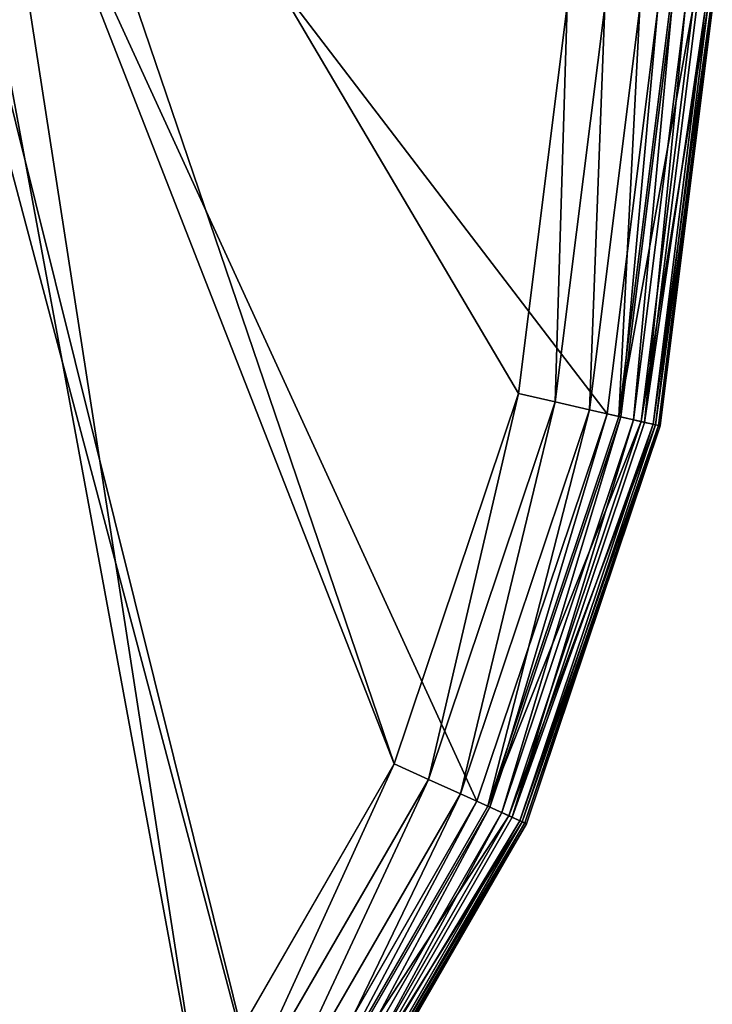
# Model space of a CAD drawing. Extents: x -1072 to 1072, y -3001 to 3001.
# Drawn here: x 368 to 406, y 146 to 200 of the extents above; entities that cross this region are included whole.
import ezdxf

# ---------------------------------------------------------------- set-up
doc = ezdxf.new("R2010")
doc.units = 0
doc.layers.get('0').update_dxf_attribs({"color": 13, "linetype": 'CONTINUOUS'})

# ---------------------------------------------------------------- blocks, each defined once
blk = doc.blocks.new('GROUP_3')
for p, q in [((738.318, -150.851, 1397.997), (723.47, -168.546, 1397.997)), ((723.47, -168.546, 29), (738.318, -150.851, 29)), ((723.554, -168.604, 28.224), (738.389, -150.924, 28.224)), ((723.695, -168.7, 1400.068), (738.508, -151.046, 1400.068)), ((723.802, -168.773, 27.5), (738.599, -151.139, 27.5)), ((724.196, -169.041, 26.879), (738.931, -151.48, 26.879)), ((724.355, -169.15, 1401.997), (739.066, -151.618, 1401.997)), ((724.709, -169.391, 26.402), (739.365, -151.925, 26.402)), ((725.307, -169.799, 26.102), (739.87, -152.443, 26.102)), ((725.406, -169.866, 1403.654), (739.954, -152.528, 1403.654)), ((740.413, -152.998, 26), (725.949, -170.236, 26)), ((726.775, -170.8, 1404.925), (741.111, -153.714, 1404.925)), ((728.369, -171.886, 1405.725), (742.458, -155.096, 1405.725)), ((730.08, -173.053, 1405.997), (743.904, -156.578, 1405.997)), ((712.422, -188.833, 1397.997), (723.47, -168.546, 1397.997)), ((712.422, -188.833, 29), (723.47, -168.546, 29)), ((723.47, -168.546, 1397.997), (723.695, -168.7, 1400.068)), ((723.47, -168.546, 1397.997), (723.47, -168.546, 29)), ((723.554, -168.604, 28.224), (723.47, -168.546, 29)), ((712.516, -188.873, 28.224), (723.554, -168.604, 28.224)), ((712.673, -188.939, 1400.068), (723.695, -168.7, 1400.068)), ((712.793, -188.989, 27.5), (723.802, -168.773, 27.5)), ((713.232, -189.174, 26.879), (724.196, -169.041, 26.879)), ((723.802, -168.773, 27.5), (723.554, -168.604, 28.224)), ((723.695, -168.7, 1400.068), (724.355, -169.15, 1401.997)), ((724.196, -169.041, 26.879), (723.802, -168.773, 27.5)), ((724.709, -169.391, 26.402), (724.196, -169.041, 26.879)), ((713.41, -189.249, 1401.997), (724.355, -169.15, 1401.997)), ((713.804, -189.416, 26.402), (724.709, -169.391, 26.402)), ((724.355, -169.15, 1401.997), (725.406, -169.866, 1403.654)), ((725.307, -169.799, 26.102), (724.709, -169.391, 26.402)), ((714.471, -189.697, 26.102), (725.307, -169.799, 26.102)), ((714.581, -189.743, 1403.654), (725.406, -169.866, 1403.654)), ((725.949, -170.236, 26), (725.307, -169.799, 26.102)), ((725.406, -169.866, 1403.654), (726.775, -170.8, 1404.925)), ((725.949, -170.236, 26), (715.187, -189.998, 26)), ((716.108, -190.387, 1404.925), (726.775, -170.8, 1404.925)), ((726.775, -170.8, 1404.925), (728.369, -171.886, 1405.725)), ((717.886, -191.136, 1405.725), (728.369, -171.886, 1405.725)), ((728.369, -171.886, 1405.725), (730.08, -173.053, 1405.997)), ((719.794, -191.94, 1405.997), (730.08, -173.053, 1405.997)), ((705.613, -210.906, 1397.997), (712.422, -188.833, 1397.997)), ((705.613, -210.906, 29), (712.422, -188.833, 29)), ((705.714, -210.927, 28.224), (712.516, -188.873, 28.224)), ((705.881, -210.96, 1400.068), (712.673, -188.939, 1400.068)), ((706.007, -210.986, 27.5), (712.793, -188.989, 27.5)), ((712.422, -188.833, 1397.997), (712.673, -188.939, 1400.068)), ((712.422, -188.833, 1397.997), (712.422, -188.833, 29)), ((712.516, -188.873, 28.224), (712.422, -188.833, 29)), ((712.793, -188.989, 27.5), (712.516, -188.873, 28.224)), ((712.673, -188.939, 1400.068), (713.41, -189.249, 1401.997)), ((713.232, -189.174, 26.879), (712.793, -188.989, 27.5)), ((706.475, -211.08, 26.879), (713.232, -189.174, 26.879)), ((706.664, -211.119, 1401.997), (713.41, -189.249, 1401.997)), ((707.084, -211.204, 26.402), (713.804, -189.416, 26.402)), ((713.804, -189.416, 26.402), (713.232, -189.174, 26.879)), ((713.41, -189.249, 1401.997), (714.581, -189.743, 1403.654)), ((714.471, -189.697, 26.102), (713.804, -189.416, 26.402)), ((707.793, -211.347, 26.102), (714.471, -189.697, 26.102)), ((707.91, -211.371, 1403.654), (714.581, -189.743, 1403.654)), ((715.187, -189.998, 26), (708.554, -211.501, 26)), ((715.187, -189.998, 26), (714.471, -189.697, 26.102)), ((714.581, -189.743, 1403.654), (716.108, -190.387, 1404.925)), ((709.534, -211.699, 1404.925), (716.108, -190.387, 1404.925)), ((716.108, -190.387, 1404.925), (717.886, -191.136, 1405.725)), ((711.425, -212.081, 1405.725), (717.886, -191.136, 1405.725)), ((717.886, -191.136, 1405.725), (719.794, -191.94, 1405.997)), ((713.455, -212.492, 1405.997), (719.794, -191.94, 1405.997))]:
    blk.add_line(p, q)
mesh = blk.add_polyface()
corners = [(708.554, -211.501, 26), (706.313, -251.891, 26), (706.313, -233.891, 26), (747.313, -251.891, 26), (715.187, -189.998, 26), (725.949, -170.236, 26), (740.413, -152.998, 26), (747.313, -233.891, 26), (758.005, -138.968, 26), (749.254, -217.287, 26), (754.972, -201.578, 26), (764.158, -187.611, 26), (778.03, -128.703, 26), (776.318, -176.139, 26), (790.796, -167.78, 26), (799.691, -122.608, 26), (806.811, -162.985, 26), (817.417, -119.483, 26), (824.537, -159.86, 26)]
mesh.append_faces([[corners[k] for k in face] for face in [(0, 1, 2), (16, 17, 18)]], dxfattribs={"vtx0": -1})
mesh.append_faces([[corners[k] for k in face] for face in [(1, 0, 3), (3, 6, 7), (7, 8, 9), (9, 8, 10), (10, 8, 11), (11, 12, 13), (13, 12, 14), (14, 15, 16)]], dxfattribs={"vtx0": -1, "vtx1": -1})
mesh.append_faces([[corners[k] for k in face] for face in [(3, 0, 4), (3, 4, 5), (3, 5, 6), (7, 6, 8), (11, 8, 12), (14, 12, 15), (16, 15, 17)]], dxfattribs={"vtx0": -1, "vtx2": -1})
mesh = blk.add_polyface()
corners = [(711.313, -251.891, 1405.997), (713.455, -212.492, 1405.997), (711.313, -233.891, 1405.997), (742.313, -251.891, 1405.997), (719.794, -191.94, 1405.997), (730.08, -173.053, 1405.997), (742.313, -233.891, 1405.997), (743.904, -156.578, 1405.997), (744.389, -216.134, 1405.997), (760.718, -143.169, 1405.997), (750.504, -199.334, 1405.997), (760.328, -184.397, 1405.997), (773.332, -172.128, 1405.997), (779.856, -133.357, 1405.997), (788.815, -163.189, 1405.997), (800.559, -127.532, 1405.997), (805.942, -158.061, 1405.997), (818.286, -124.407, 1405.997), (823.669, -154.936, 1405.997)]
mesh.append_faces([[corners[k] for k in face] for face in [(0, 1, 2), (17, 16, 18)]], dxfattribs={"vtx0": -1})
mesh.append_faces([[corners[k] for k in face] for face in [(1, 3, 4), (4, 3, 5), (7, 8, 9), (9, 12, 13), (13, 14, 15), (15, 16, 17)]], dxfattribs={"vtx0": -1, "vtx1": -1})
mesh.append_faces([[corners[k] for k in face] for face in [(1, 0, 3), (5, 3, 6), (6, 7, 5), (7, 6, 8), (9, 8, 10), (9, 10, 11), (9, 11, 12), (13, 12, 14), (15, 14, 16)]], dxfattribs={"vtx0": -1, "vtx2": -1})
mesh = blk.add_polyface()
corners = [(738.508, -151.046, 1400.068), (723.47, -168.546, 1397.997), (723.695, -168.7, 1400.068), (738.318, -150.851, 1397.997)]
mesh.append_faces([[corners[k] for k in face] for face in [(0, 1, 2), (1, 0, 3)]], dxfattribs={"vtx0": -1})
mesh = blk.add_polyface()
corners = [(738.318, -150.851, 1397.997), (723.47, -168.546, 29), (723.47, -168.546, 1397.997), (738.318, -150.851, 29)]
mesh.append_faces([[corners[k] for k in face] for face in [(0, 1, 2), (1, 0, 3)]], dxfattribs={"vtx0": -1})
mesh = blk.add_polyface()
corners = [(723.47, -168.546, 29), (738.389, -150.924, 28.224), (723.554, -168.604, 28.224), (738.318, -150.851, 29)]
mesh.append_faces([[corners[k] for k in face] for face in [(0, 1, 2), (1, 0, 3)]], dxfattribs={"vtx0": -1})
mesh = blk.add_polyface()
corners = [(723.554, -168.604, 28.224), (738.599, -151.139, 27.5), (723.802, -168.773, 27.5), (738.389, -150.924, 28.224)]
mesh.append_faces([[corners[k] for k in face] for face in [(0, 1, 2), (1, 0, 3)]], dxfattribs={"vtx0": -1})
mesh = blk.add_polyface()
corners = [(739.066, -151.618, 1401.997), (723.695, -168.7, 1400.068), (724.355, -169.15, 1401.997), (738.508, -151.046, 1400.068)]
mesh.append_faces([[corners[k] for k in face] for face in [(0, 1, 2), (1, 0, 3)]], dxfattribs={"vtx0": -1})
mesh = blk.add_polyface()
corners = [(723.802, -168.773, 27.5), (738.931, -151.48, 26.879), (724.196, -169.041, 26.879), (738.599, -151.139, 27.5)]
mesh.append_faces([[corners[k] for k in face] for face in [(0, 1, 2), (1, 0, 3)]], dxfattribs={"vtx0": -1})
mesh = blk.add_polyface()
corners = [(738.931, -151.48, 26.879), (724.709, -169.391, 26.402), (724.196, -169.041, 26.879), (739.365, -151.925, 26.402)]
mesh.append_faces([[corners[k] for k in face] for face in [(0, 1, 2), (1, 0, 3)]], dxfattribs={"vtx0": -1})
mesh = blk.add_polyface()
corners = [(739.954, -152.528, 1403.654), (724.355, -169.15, 1401.997), (725.406, -169.866, 1403.654), (739.066, -151.618, 1401.997)]
mesh.append_faces([[corners[k] for k in face] for face in [(0, 1, 2), (1, 0, 3)]], dxfattribs={"vtx0": -1})
mesh = blk.add_polyface()
corners = [(739.365, -151.925, 26.402), (725.307, -169.799, 26.102), (724.709, -169.391, 26.402), (739.87, -152.443, 26.102)]
mesh.append_faces([[corners[k] for k in face] for face in [(0, 1, 2), (1, 0, 3)]], dxfattribs={"vtx0": -1})
mesh = blk.add_polyface()
corners = [(739.87, -152.443, 26.102), (725.949, -170.236, 26), (725.307, -169.799, 26.102), (740.413, -152.998, 26)]
mesh.append_faces([[corners[k] for k in face] for face in [(0, 1, 2), (1, 0, 3)]], dxfattribs={"vtx0": -1})
mesh = blk.add_polyface()
corners = [(726.775, -170.8, 1404.925), (739.954, -152.528, 1403.654), (725.406, -169.866, 1403.654), (741.111, -153.714, 1404.925)]
mesh.append_faces([[corners[k] for k in face] for face in [(0, 1, 2), (1, 0, 3)]], dxfattribs={"vtx0": -1})
mesh = blk.add_polyface()
corners = [(728.369, -171.886, 1405.725), (741.111, -153.714, 1404.925), (726.775, -170.8, 1404.925), (742.458, -155.096, 1405.725)]
mesh.append_faces([[corners[k] for k in face] for face in [(0, 1, 2), (1, 0, 3)]], dxfattribs={"vtx0": -1})
mesh = blk.add_polyface()
corners = [(730.08, -173.053, 1405.997), (742.458, -155.096, 1405.725), (728.369, -171.886, 1405.725), (743.904, -156.578, 1405.997)]
mesh.append_faces([[corners[k] for k in face] for face in [(0, 1, 2), (1, 0, 3)]], dxfattribs={"vtx0": -1})
mesh = blk.add_polyface()
corners = [(723.695, -168.7, 1400.068), (712.422, -188.833, 1397.997), (712.673, -188.939, 1400.068), (723.47, -168.546, 1397.997)]
mesh.append_faces([[corners[k] for k in face] for face in [(0, 1, 2), (1, 0, 3)]], dxfattribs={"vtx0": -1})
mesh = blk.add_polyface()
corners = [(723.47, -168.546, 1397.997), (712.422, -188.833, 29), (712.422, -188.833, 1397.997), (723.47, -168.546, 29)]
mesh.append_faces([[corners[k] for k in face] for face in [(0, 1, 2), (1, 0, 3)]], dxfattribs={"vtx0": -1})
mesh = blk.add_polyface()
corners = [(712.422, -188.833, 29), (723.554, -168.604, 28.224), (712.516, -188.873, 28.224), (723.47, -168.546, 29)]
mesh.append_faces([[corners[k] for k in face] for face in [(0, 1, 2), (1, 0, 3)]], dxfattribs={"vtx0": -1})
mesh = blk.add_polyface()
corners = [(712.516, -188.873, 28.224), (723.802, -168.773, 27.5), (712.793, -188.989, 27.5), (723.554, -168.604, 28.224)]
mesh.append_faces([[corners[k] for k in face] for face in [(0, 1, 2), (1, 0, 3)]], dxfattribs={"vtx0": -1})
mesh = blk.add_polyface()
corners = [(724.355, -169.15, 1401.997), (712.673, -188.939, 1400.068), (713.41, -189.249, 1401.997), (723.695, -168.7, 1400.068)]
mesh.append_faces([[corners[k] for k in face] for face in [(0, 1, 2), (1, 0, 3)]], dxfattribs={"vtx0": -1})
mesh = blk.add_polyface()
corners = [(712.793, -188.989, 27.5), (724.196, -169.041, 26.879), (713.232, -189.174, 26.879), (723.802, -168.773, 27.5)]
mesh.append_faces([[corners[k] for k in face] for face in [(0, 1, 2), (1, 0, 3)]], dxfattribs={"vtx0": -1})
mesh = blk.add_polyface()
corners = [(724.196, -169.041, 26.879), (713.804, -189.416, 26.402), (713.232, -189.174, 26.879), (724.709, -169.391, 26.402)]
mesh.append_faces([[corners[k] for k in face] for face in [(0, 1, 2), (1, 0, 3)]], dxfattribs={"vtx0": -1})
mesh = blk.add_polyface()
corners = [(725.406, -169.866, 1403.654), (713.41, -189.249, 1401.997), (714.581, -189.743, 1403.654), (724.355, -169.15, 1401.997)]
mesh.append_faces([[corners[k] for k in face] for face in [(0, 1, 2), (1, 0, 3)]], dxfattribs={"vtx0": -1})
mesh = blk.add_polyface()
corners = [(724.709, -169.391, 26.402), (714.471, -189.697, 26.102), (713.804, -189.416, 26.402), (725.307, -169.799, 26.102)]
mesh.append_faces([[corners[k] for k in face] for face in [(0, 1, 2), (1, 0, 3)]], dxfattribs={"vtx0": -1})
mesh = blk.add_polyface()
corners = [(725.307, -169.799, 26.102), (715.187, -189.998, 26), (714.471, -189.697, 26.102), (725.949, -170.236, 26)]
mesh.append_faces([[corners[k] for k in face] for face in [(0, 1, 2), (1, 0, 3)]], dxfattribs={"vtx0": -1})
mesh = blk.add_polyface()
corners = [(716.108, -190.387, 1404.925), (725.406, -169.866, 1403.654), (714.581, -189.743, 1403.654), (726.775, -170.8, 1404.925)]
mesh.append_faces([[corners[k] for k in face] for face in [(0, 1, 2), (1, 0, 3)]], dxfattribs={"vtx0": -1})
mesh = blk.add_polyface()
corners = [(717.886, -191.136, 1405.725), (726.775, -170.8, 1404.925), (716.108, -190.387, 1404.925), (728.369, -171.886, 1405.725)]
mesh.append_faces([[corners[k] for k in face] for face in [(0, 1, 2), (1, 0, 3)]], dxfattribs={"vtx0": -1})
mesh = blk.add_polyface()
corners = [(719.794, -191.94, 1405.997), (728.369, -171.886, 1405.725), (717.886, -191.136, 1405.725), (730.08, -173.053, 1405.997)]
mesh.append_faces([[corners[k] for k in face] for face in [(0, 1, 2), (1, 0, 3)]], dxfattribs={"vtx0": -1})
mesh = blk.add_polyface()
corners = [(712.673, -188.939, 1400.068), (705.613, -210.906, 1397.997), (705.881, -210.96, 1400.068), (712.422, -188.833, 1397.997)]
mesh.append_faces([[corners[k] for k in face] for face in [(0, 1, 2), (1, 0, 3)]], dxfattribs={"vtx0": -1})
mesh = blk.add_polyface()
corners = [(705.613, -210.906, 29), (712.516, -188.873, 28.224), (705.714, -210.927, 28.224), (712.422, -188.833, 29)]
mesh.append_faces([[corners[k] for k in face] for face in [(0, 1, 2), (1, 0, 3)]], dxfattribs={"vtx0": -1})
mesh = blk.add_polyface()
corners = [(712.422, -188.833, 1397.997), (705.613, -210.906, 29), (705.613, -210.906, 1397.997), (712.422, -188.833, 29)]
mesh.append_faces([[corners[k] for k in face] for face in [(0, 1, 2), (1, 0, 3)]], dxfattribs={"vtx0": -1})
mesh = blk.add_polyface()
corners = [(705.714, -210.927, 28.224), (712.793, -188.989, 27.5), (706.007, -210.986, 27.5), (712.516, -188.873, 28.224)]
mesh.append_faces([[corners[k] for k in face] for face in [(0, 1, 2), (1, 0, 3)]], dxfattribs={"vtx0": -1})
mesh = blk.add_polyface()
corners = [(713.41, -189.249, 1401.997), (705.881, -210.96, 1400.068), (706.664, -211.119, 1401.997), (712.673, -188.939, 1400.068)]
mesh.append_faces([[corners[k] for k in face] for face in [(0, 1, 2), (1, 0, 3)]], dxfattribs={"vtx0": -1})
mesh = blk.add_polyface()
corners = [(706.007, -210.986, 27.5), (713.232, -189.174, 26.879), (706.475, -211.08, 26.879), (712.793, -188.989, 27.5)]
mesh.append_faces([[corners[k] for k in face] for face in [(0, 1, 2), (1, 0, 3)]], dxfattribs={"vtx0": -1})
mesh = blk.add_polyface()
corners = [(713.232, -189.174, 26.879), (707.084, -211.204, 26.402), (706.475, -211.08, 26.879), (713.804, -189.416, 26.402)]
mesh.append_faces([[corners[k] for k in face] for face in [(0, 1, 2), (1, 0, 3)]], dxfattribs={"vtx0": -1})
mesh = blk.add_polyface()
corners = [(714.581, -189.743, 1403.654), (706.664, -211.119, 1401.997), (707.91, -211.371, 1403.654), (713.41, -189.249, 1401.997)]
mesh.append_faces([[corners[k] for k in face] for face in [(0, 1, 2), (1, 0, 3)]], dxfattribs={"vtx0": -1})
mesh = blk.add_polyface()
corners = [(713.804, -189.416, 26.402), (707.793, -211.347, 26.102), (707.084, -211.204, 26.402), (714.471, -189.697, 26.102)]
mesh.append_faces([[corners[k] for k in face] for face in [(0, 1, 2), (1, 0, 3)]], dxfattribs={"vtx0": -1})
mesh = blk.add_polyface()
corners = [(714.471, -189.697, 26.102), (708.554, -211.501, 26), (707.793, -211.347, 26.102), (715.187, -189.998, 26)]
mesh.append_faces([[corners[k] for k in face] for face in [(0, 1, 2), (1, 0, 3)]], dxfattribs={"vtx0": -1})
mesh = blk.add_polyface()
corners = [(709.534, -211.699, 1404.925), (714.581, -189.743, 1403.654), (707.91, -211.371, 1403.654), (716.108, -190.387, 1404.925)]
mesh.append_faces([[corners[k] for k in face] for face in [(0, 1, 2), (1, 0, 3)]], dxfattribs={"vtx0": -1})
mesh = blk.add_polyface()
corners = [(711.425, -212.081, 1405.725), (716.108, -190.387, 1404.925), (709.534, -211.699, 1404.925), (717.886, -191.136, 1405.725)]
mesh.append_faces([[corners[k] for k in face] for face in [(0, 1, 2), (1, 0, 3)]], dxfattribs={"vtx0": -1})
mesh = blk.add_polyface()
corners = [(713.455, -212.492, 1405.997), (717.886, -191.136, 1405.725), (711.425, -212.081, 1405.725), (719.794, -191.94, 1405.997)]
mesh.append_faces([[corners[k] for k in face] for face in [(0, 1, 2), (1, 0, 3)]], dxfattribs={"vtx0": -1})
blk = doc.blocks.new('CORNER')
at = {"color": 49, "xscale": 9.999999999999998, "yscale": 9.999999999999998, "zscale": 9.999999999999998, "rotation": 359.9999999999976}
blk.add_blockref('GROUP_3', (-7033.13, 2548.91, -260), dxfattribs=at)

msp = doc.modelspace()

# ---------------------------------------------------------------- block references
at = {"xscale": 0.1000000000000001, "yscale": 0.1000000000000001, "zscale": 0.1, "rotation": 189.9999999999338}
msp.add_blockref('CORNER', (400.328, 244.716, 26), dxfattribs=at)

doc.saveas('drawing.dxf')
